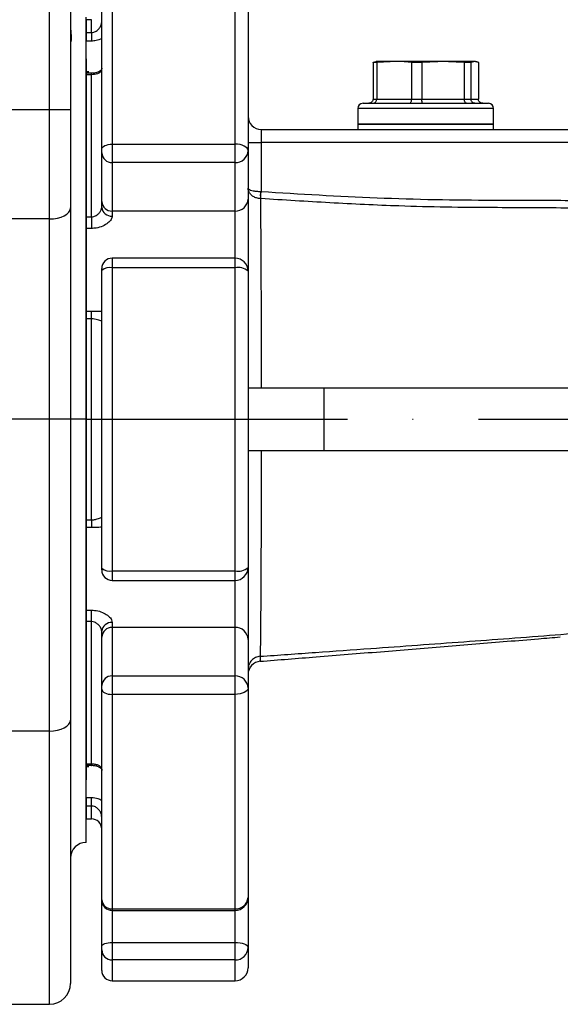
# Model space of a CAD drawing. Extents: x 0 to 13400, y 0 to 8910.
# Drawn here: x 4988 to 5092, y 3421 to 3609 of the extents above; entities that cross this region are included whole.
import ezdxf

# ---------------------------------------------------------------- set-up
doc = ezdxf.new("R2010")
doc.units = 0
doc.header["$LTSCALE"] = 5
doc.header["$MEASUREMENT"] = 0
doc.linetypes.add('GEN7', pattern=[15, 10, -2.5, 0, -2.5])
doc.layers.get('0').update_dxf_attribs({"linetype": 'CONTINUOUS'})
for name, color, linetype in [('6', 2, 'CONTINUOUS'), ('7', 4, 'GEN7'), ('CONTORNI', 7, 'CONTINUOUS')]:
    doc.layers.add(name, color=color, linetype=linetype)

msp = doc.modelspace()

# ---------------------------------------------------------------- linework, layer by layer
for p, q in [((4993.755, 3592.17), (4993.755, 3646.838)), ((4997.755, 3646.838), (4997.755, 3592.17)), ((5000.755, 3530.838), (5000.755, 3609.838)), ((5000.755, 3601.838), (5000.755, 3463.838)), ((5000.755, 3532.838), (5000.755, 3601.838)), ((5000.755, 3532.838), (5000.755, 3601.838)), ((5000.755, 3601.838), (5000.755, 3463.838)), ((5000.755, 3463.838), (5000.755, 3601.838)), ((5000.755, 3532.838), (5000.755, 3601.838)), ((5000.755, 3601.838), (5000.755, 3463.838)), ((5000.755, 3601.838), (5000.755, 3463.838)), ((5000.755, 3532.838), (5000.755, 3601.838)), ((5000.755, 3463.838), (5000.755, 3601.838)), ((5000.755, 3463.838), (5000.755, 3601.838)), ((5000.755, 3601.838), (5000.755, 3463.838)), ((5000.755, 3532.838), (5000.755, 3601.838)), ((5000.755, 3463.838), (5000.755, 3601.838)), ((5000.755, 3601.838), (5000.755, 3463.838)), ((5000.755, 3532.838), (5000.755, 3601.838)), ((4943.873, 3592.17), (4993.755, 3592.17)), ((4993.755, 3592.17), (4997.755, 3592.17)), ((4993.755, 3571.19), (4993.755, 3592.17)), ((4997.755, 3592.17), (4997.755, 3573.288)), ((4997.755, 3573.288), (4997.755, 3475.241)), ((4993.755, 3571.19), (4966.46, 3571.19)), ((4993.755, 3473.143), (4993.755, 3571.19)), ((5000.755, 3532.838), (5000.755, 3463.838)), ((5000.755, 3532.838), (5000.755, 3463.838)), ((5000.755, 3532.838), (5000.755, 3463.838)), ((5000.755, 3532.838), (5000.755, 3463.838)), ((5000.755, 3532.838), (5000.755, 3463.838)), ((5000.755, 3532.838), (5000.755, 3463.838)), ((5000.755, 3451.838), (5000.755, 3530.838)), ((4997.755, 3475.241), (4997.755, 3424.838)), ((4993.755, 3473.143), (4975.755, 3473.143)), ((4993.755, 3420.838), (4993.755, 3473.143)), ((4975.755, 3420.838), (4993.755, 3420.838))]:
    msp.add_line(p, q)
at = {"color": 7, "linetype": 'Continuous'}
for p, q in [((5005.755, 3626.551), (5005.755, 3585.508)), ((5029.255, 3585.508), (5029.255, 3626.551)), ((5003.755, 3584.528), (5003.755, 3624.808)), ((5031.755, 3624.372), (5031.755, 3584.283)), ((5000.755, 3532.838), (5000.755, 3609.338)), ((5000.755, 3609.338), (5000.755, 3606.875)), ((5001.755, 3606.875), (5001.755, 3609.338)), ((5000.755, 3606.875), (5000.755, 3605.241)), ((5000.755, 3606.875), (5001.755, 3606.875)), ((5001.755, 3606.875), (5001.755, 3605.241)), ((5000.755, 3599.081), (5000.755, 3605.241)), ((5001.755, 3605.241), (5000.755, 3605.241)), ((5056.37, 3601.172), (5055.67, 3601.172)), ((5055.67, 3601.172), (5055.67, 3594.138)), ((5059.709, 3601.338), (5056.261, 3601.338)), ((5056.37, 3601.172), (5056.37, 3594.138)), ((5069.079, 3601.338), (5059.709, 3601.338)), ((5065.023, 3601.172), (5063.049, 3601.172)), ((5063.049, 3601.172), (5063.049, 3594.138)), ((5065.023, 3601.172), (5065.023, 3594.138)), ((5075.124, 3601.338), (5069.079, 3601.338)), ((5073.134, 3601.172), (5073.134, 3594.138)), ((5074.408, 3601.172), (5073.134, 3601.172)), ((5074.408, 3601.172), (5074.408, 3594.138)), ((5075.84, 3601.172), (5075.84, 3594.138)), ((5000.755, 3599.338), (5000.755, 3532.838)), ((5000.755, 3532.838), (5000.755, 3599.338)), ((5000.755, 3599.081), (5000.755, 3598.806)), ((5000.755, 3598.806), (5000.755, 3571.575)), ((5001.755, 3598.806), (5000.755, 3598.806)), ((5001.755, 3598.806), (5001.755, 3599.081)), ((5001.755, 3571.575), (5001.755, 3598.806)), ((5000.755, 3532.838), (5000.755, 3592.838)), ((5000.755, 3532.838), (5000.755, 3592.838)), ((5000.755, 3532.838), (5000.755, 3592.838)), ((5053.755, 3593.338), (5075.012, 3593.338)), ((5055.67, 3594.138), (5056.37, 3594.138)), ((5056.37, 3594.138), (5063.049, 3594.138)), ((5063.049, 3594.138), (5065.023, 3594.138)), ((5065.023, 3594.138), (5073.134, 3594.138)), ((5073.134, 3594.138), (5074.408, 3594.138)), ((5074.408, 3594.138), (5075.84, 3594.138)), ((5075.012, 3593.338), (5077.755, 3593.338)), ((5075.783, 3592.338), (5052.755, 3592.338)), ((5078.755, 3592.338), (5075.783, 3592.338)), ((5075.783, 3589.338), (5052.755, 3589.338)), ((5052.755, 3589.338), (5067.529, 3589.338)), ((5067.529, 3589.338), (5078.755, 3589.338)), ((5078.755, 3589.338), (5075.783, 3589.338)), ((5034.255, 3588.338), (5034.255, 3585.838)), ((5034.255, 3588.338), (5093.984, 3588.338)), ((5005.755, 3585.508), (5005.755, 3581.973)), ((5005.755, 3585.508), (5029.255, 3585.508)), ((5029.255, 3581.973), (5029.255, 3585.508)), ((5031.755, 3585.838), (5034.255, 3585.838)), ((5034.255, 3585.838), (5034.255, 3576.455)), ((5094.762, 3585.838), (5034.255, 3585.838)), ((5003.755, 3583.821), (5003.755, 3584.528)), ((5003.755, 3574.539), (5003.755, 3583.821)), ((5031.755, 3584.283), (5031.755, 3575.001)), ((5029.255, 3581.973), (5005.755, 3581.973)), ((5005.755, 3581.973), (5005.755, 3572.692)), ((5029.255, 3572.692), (5029.255, 3581.973)), ((5003.755, 3573.405), (5003.755, 3574.539)), ((5031.755, 3575.001), (5031.755, 3561.186)), ((5029.255, 3572.692), (5005.755, 3572.692)), ((5005.755, 3572.692), (5005.755, 3571.746)), ((5029.255, 3563.686), (5029.255, 3572.692)), ((5000.755, 3571.575), (5000.755, 3569.377)), ((5000.755, 3571.575), (5001.755, 3571.575)), ((5001.755, 3571.575), (5001.755, 3569.377)), ((5000.755, 3553.567), (5000.755, 3569.377)), ((5001.755, 3569.377), (5000.755, 3569.377)), ((5005.755, 3563.686), (5005.755, 3561.861)), ((5029.255, 3561.861), (5029.255, 3563.686)), ((5003.755, 3561.321), (5003.755, 3561.686)), ((5003.755, 3504.356), (5003.755, 3561.321)), ((5005.755, 3561.861), (5005.755, 3503.816)), ((5029.255, 3561.861), (5005.755, 3561.861)), ((5029.255, 3503.816), (5029.255, 3561.861)), ((5031.755, 3561.186), (5031.755, 3504.491)), ((5000.755, 3553.567), (5000.755, 3552.093)), ((5000.755, 3553.567), (5001.755, 3553.567)), ((5001.755, 3552.093), (5001.755, 3553.567)), ((5000.755, 3552.093), (5000.755, 3513.583)), ((5001.755, 3552.093), (5000.755, 3552.093)), ((5001.755, 3513.583), (5001.755, 3552.093)), ((5031.755, 3538.838), (5046.285, 3538.838)), ((5046.285, 3538.838), (5163.807, 3538.838)), ((5046.285, 3538.838), (5046.285, 3526.838)), ((5000.755, 3456.338), (5000.755, 3532.838)), ((5000.755, 3472.838), (5000.755, 3532.838)), ((5000.755, 3532.838), (5000.755, 3466.338)), ((5000.755, 3466.338), (5000.755, 3532.838)), ((5000.755, 3472.838), (5000.755, 3532.838)), ((5000.755, 3472.838), (5000.755, 3532.838)), ((5031.755, 3526.838), (5046.285, 3526.838)), ((5046.285, 3526.838), (5163.807, 3526.838)), ((5000.755, 3513.583), (5000.755, 3512.109)), ((5000.755, 3513.583), (5001.755, 3513.583)), ((5000.755, 3496.299), (5000.755, 3512.109)), ((5001.755, 3512.109), (5000.755, 3512.109)), ((5001.755, 3513.583), (5001.755, 3512.109)), ((5003.755, 3503.991), (5003.755, 3504.356)), ((5031.755, 3504.491), (5031.755, 3490.675)), ((5005.755, 3503.816), (5029.255, 3503.816)), ((5005.755, 3503.816), (5005.755, 3501.991)), ((5029.255, 3501.991), (5029.255, 3503.816)), ((5029.255, 3492.985), (5029.255, 3501.991)), ((5000.755, 3496.299), (5000.755, 3494.102)), ((5000.755, 3496.299), (5001.755, 3496.299)), ((5001.755, 3494.102), (5001.755, 3496.299)), ((5000.755, 3494.102), (5000.755, 3466.871)), ((5001.755, 3494.102), (5000.755, 3494.102)), ((5001.755, 3466.871), (5001.755, 3494.102)), ((5005.755, 3493.93), (5005.755, 3492.985)), ((5005.755, 3492.985), (5005.755, 3483.703)), ((5029.255, 3492.985), (5005.755, 3492.985)), ((5029.255, 3483.703), (5029.255, 3492.985)), ((5003.755, 3491.137), (5003.755, 3492.271)), ((5003.755, 3481.856), (5003.755, 3491.137)), ((5031.755, 3490.675), (5031.755, 3481.394)), ((5005.755, 3483.703), (5005.755, 3480.169)), ((5005.755, 3483.703), (5029.255, 3483.703)), ((5029.255, 3480.169), (5029.255, 3483.703)), ((5003.755, 3481.149), (5003.755, 3481.856)), ((5003.755, 3440.868), (5003.755, 3481.149)), ((5005.755, 3480.169), (5005.755, 3439.125)), ((5029.255, 3480.169), (5005.755, 3480.169)), ((5029.255, 3439.125), (5029.255, 3480.169)), ((5031.755, 3481.394), (5031.755, 3441.304)), ((5000.755, 3466.871), (5000.755, 3466.595)), ((5000.755, 3466.871), (5001.755, 3466.871)), ((5000.755, 3460.435), (5000.755, 3466.595)), ((5001.755, 3466.871), (5001.755, 3466.595)), ((5000.755, 3460.435), (5000.755, 3458.801)), ((5000.755, 3460.435), (5001.755, 3460.435)), ((5001.755, 3458.801), (5001.755, 3460.435)), ((5000.755, 3458.801), (5000.755, 3456.338)), ((5001.755, 3458.801), (5000.755, 3458.801)), ((5001.755, 3456.338), (5001.755, 3458.801)), ((5003.755, 3440.804), (5003.755, 3440.868)), ((5003.755, 3431.928), (5003.755, 3440.804)), ((5031.755, 3441.304), (5031.755, 3431.737)), ((5005.755, 3439.125), (5029.255, 3439.125)), ((5005.755, 3439.125), (5005.755, 3438.804)), ((5005.755, 3438.804), (5005.755, 3432.694)), ((5029.255, 3438.804), (5029.255, 3439.125)), ((5029.255, 3432.694), (5029.255, 3438.804)), ((5005.755, 3432.694), (5005.755, 3429.33)), ((5005.755, 3432.694), (5029.255, 3432.694)), ((5029.255, 3429.33), (5029.255, 3432.694)), ((5003.755, 3431.256), (5003.755, 3431.928)), ((5003.755, 3427.338), (5003.755, 3431.256)), ((5031.755, 3431.737), (5031.755, 3427.838)), ((5029.255, 3429.33), (5005.755, 3429.33)), ((5005.755, 3429.33), (5005.755, 3425.338)), ((5029.255, 3425.338), (5029.255, 3429.33))]:
    msp.add_line(p, q, dxfattribs=at)
for points in [[(5003.755, 3584.528), (5003.793, 3584.719), (5003.907, 3584.903), (5004.092, 3585.072), (5004.341, 3585.221), (5004.644, 3585.342), (5004.989, 3585.433), (5005.365, 3585.489), (5005.755, 3585.508)], [(5031.755, 3584.283), (5031.707, 3584.522), (5031.564, 3584.751), (5031.333, 3584.963), (5031.023, 3585.149), (5030.644, 3585.301), (5030.212, 3585.414), (5029.743, 3585.484), (5029.255, 3585.508)], [(5034.171, 3575.076), (5034.177, 3575.175), (5034.185, 3575.302), (5034.194, 3575.454), (5034.204, 3575.627), (5034.216, 3575.818), (5034.229, 3576.023), (5034.242, 3576.237), (5034.255, 3576.455)], [(5003.755, 3481.149), (5003.793, 3480.957), (5003.907, 3480.774), (5004.092, 3480.604), (5004.341, 3480.456), (5004.644, 3480.334), (5004.989, 3480.243), (5005.365, 3480.188), (5005.755, 3480.169)], [(5031.755, 3481.394), (5031.707, 3481.155), (5031.564, 3480.925), (5031.333, 3480.713), (5031.023, 3480.528), (5030.644, 3480.375), (5030.212, 3480.262), (5029.743, 3480.192), (5029.255, 3480.169)], [(5003.755, 3431.928), (5003.793, 3432.078), (5003.907, 3432.221), (5004.092, 3432.354), (5004.341, 3432.47), (5004.644, 3432.565), (5004.989, 3432.636), (5005.365, 3432.679), (5005.755, 3432.694)], [(5029.255, 3432.694), (5029.743, 3432.675), (5030.212, 3432.621), (5030.644, 3432.533), (5031.023, 3432.414), (5031.333, 3432.269), (5031.564, 3432.103), (5031.707, 3431.924), (5031.755, 3431.737)]]:
    msp.add_lwpolyline(points, dxfattribs=at)
at = {"flags": 128}
for points in [[(4993.755, 3571.19), (4994.535, 3571.23), (4995.286, 3571.35), (4995.977, 3571.544), (4996.583, 3571.804), (4997.081, 3572.122), (4997.45, 3572.485), (4997.678, 3572.879), (4997.755, 3573.288)], [(4993.755, 3473.143), (4994.535, 3473.183), (4995.286, 3473.302), (4995.977, 3473.496), (4996.583, 3473.757), (4997.081, 3474.075), (4997.45, 3474.438), (4997.678, 3474.831), (4997.755, 3475.241)]]:
    msp.add_lwpolyline(points, dxfattribs=at)
at = {"color": 7, "linetype": 'Continuous'}
for centre, radius, start, end in [((5053.755, 3592.338), 1, 90, 180), ((5077.755, 3592.338), 1, 0, 90), ((5034.255, 3590.838), 2.5, 180, 270), ((5005.682, 3583.9), 1.928, 182.35467, 272.17703), ((5029.346, 3584.382), 2.411, 267.82454, 357.64383), ((5047.665, 3575.768), 13.567, 177.08586, 182.91414), ((5005.682, 3574.619), 1.928, 182.35467, 272.17703), ((5029.346, 3575.1), 2.411, 267.82454, 357.64383), ((5005.599, 3573.593), 1.853, 185.82784, 274.83129), ((5005.755, 3561.686), 2, 90, 180), ((5029.255, 3561.186), 2.5, 0, 90), ((5005.291, 3559.604), 2.304, 78.39213, 131.82475), ((5029.834, 3559.039), 2.88, 48.17781, 101.60586), ((5005.291, 3506.073), 2.304, 228.17832, 281.6048), ((5029.255, 3504.491), 2.5, 270, 0), ((5029.834, 3506.637), 2.88, 258.39431, 311.82329), ((5005.755, 3503.991), 2, 180, 270), ((5005.599, 3492.083), 1.853, 85.16708, 174.1733), ((5005.682, 3491.058), 1.928, 87.82367, 177.64509), ((5029.346, 3490.576), 2.411, 2.35507, 92.17619), ((5034.255, 3484.011), 2.5, 94.01972, 179.99462), ((5005.682, 3481.776), 1.928, 87.82227, 177.64557), ((5029.346, 3481.295), 2.411, 2.35507, 92.17619), ((5001.755, 3454.338), 2, 0, 90), ((5005.635, 3441.006), 1.885, 184.18813, 273.65155), ((5005.755, 3440.804), 2, 180, 270), ((5029.255, 3441.304), 2.5, 270, 0), ((5029.405, 3441.476), 2.356, 266.35033, 355.81055), ((5005.718, 3431.293), 1.964, 181.10283, 271.06476), ((5029.3, 3431.784), 2.455, 268.93675, 358.89565), ((5005.755, 3427.338), 2, 180, 270), ((5029.255, 3427.838), 2.5, 270, 0)]:
    msp.add_arc(centre, radius, start, end, dxfattribs=at)
for centre, radius, start, end in [((5000.755, 3448.838), 3, 90, 180), ((4993.755, 3424.838), 4, 270, 0)]:
    msp.add_arc(centre, radius, start, end)
for points in [[(5001.755, 3609.338), (5000.755, 3609.338)], [(5055.67, 3601.172), (5056.386, 3601.338)], [(5059.709, 3601.338), (5056.37, 3601.172)], [(5069.079, 3601.338), (5065.023, 3601.172)], [(5073.134, 3601.172), (5069.079, 3601.338)], [(5075.124, 3601.338), (5074.408, 3601.172)], [(5075.84, 3601.172), (5075.124, 3601.338)], [(5001.255, 3599.338), (5000.755, 3599.338)], [(5001.255, 3599.338), (5000.755, 3599.338)], [(5001.755, 3599.081), (5000.755, 3599.081)], [(5052.755, 3592.338), (5052.755, 3589.338)], [(5078.755, 3589.338), (5078.755, 3592.338)], [(5052.755, 3589.338), (5052.755, 3588.338)], [(5078.755, 3588.338), (5078.755, 3589.338)], [(5034.115, 3576.458), (5034.255, 3576.455)], [(5034.171, 3575.076), (5034.115, 3575.078)], [(5029.255, 3563.686), (5005.755, 3563.686)], [(5005.755, 3501.991), (5029.255, 3501.991)], [(5000.755, 3466.595), (5001.755, 3466.595)], [(5000.755, 3466.338), (5001.255, 3466.338)], [(5000.755, 3466.338), (5001.255, 3466.338)], [(5000.755, 3456.338), (5001.755, 3456.338)], [(5005.755, 3438.804), (5029.255, 3438.804)], [(5005.755, 3425.338), (5029.255, 3425.338)]]:
    msp.add_open_spline(points, degree=1, dxfattribs=at)
for points, knots in [([(5001.755, 3606.875), (5001.91, 3606.888), (5002.308, 3606.922), (5002.878, 3607.231), (5003.358, 3607.738), (5003.687, 3608.364), (5003.733, 3608.82), (5003.755, 3609.045)], [0, 0, 0, 0, 0.14116326, 0.36251116, 0.58480403, 0.79581039, 1, 1, 1, 1]), ([(5003.755, 3605.749), (5003.4, 3605.584), (5002.764, 3605.289), (5002.064, 3605.256), (5001.755, 3605.241)], [0, 0, 0, 0, 0.5575895, 1, 1, 1, 1]), ([(5063.049, 3601.172), (5062.779, 3601.197), (5061.667, 3601.298), (5060.553, 3601.321), (5059.709, 3601.338)], [0, 0, 0, 0, 0.243341, 1, 1, 1, 1]), ([(5003.737, 3600.053), (5003.74, 3600), (5003.749, 3599.826), (5003.671, 3599.729), (5003.45, 3599.492), (5002.998, 3599.266), (5002.404, 3599.106), (5001.956, 3599.094), (5001.753, 3599.089)], [0, 0, 0, 0, 0.0956993, 0.3148098, 0.5013925, 0.6688405, 0.8492857, 1, 1, 1, 1]), ([(5003.755, 3600.044), (5003.741, 3599.91), (5003.709, 3599.588), (5003.43, 3599.225), (5002.981, 3598.973), (5002.442, 3598.844), (5002.008, 3598.808), (5001.793, 3598.806), (5001.755, 3598.806)], [0, 0, 0, 0, 0.1580136, 0.3814658, 0.5993896, 0.8029104, 0.9654729, 1, 1, 1, 1]), ([(5055.67, 3594.138), (5055.661, 3594.05), (5055.643, 3593.873), (5055.507, 3593.637), (5055.306, 3593.455), (5055.078, 3593.358), (5054.921, 3593.338), (5054.855, 3593.338), (5054.852, 3593.338)], [0, 0, 0, 0, 0.2087427, 0.4174131, 0.6282232, 0.8435765, 0.99294, 1, 1, 1, 1]), ([(5055.729, 3593.338), (5055.732, 3593.338), (5055.783, 3593.338), (5055.906, 3593.358), (5056.084, 3593.455), (5056.242, 3593.637), (5056.349, 3593.873), (5056.363, 3594.05), (5056.37, 3594.138)], [0, 0, 0, 0, 0.0070625, 0.156421, 0.3717691, 0.5825881, 0.7912592, 1, 1, 1, 1]), ([(5062.671, 3593.338), (5062.673, 3593.338), (5062.704, 3593.338), (5062.776, 3593.358), (5062.882, 3593.455), (5062.975, 3593.637), (5063.037, 3593.873), (5063.045, 3594.05), (5063.049, 3594.138)], [0, 0, 0, 0, 0.007071, 0.1564235, 0.3717764, 0.5825878, 0.7912585, 1, 1, 1, 1]), ([(5065.143, 3593.338), (5065.143, 3593.338), (5065.133, 3593.338), (5065.109, 3593.358), (5065.076, 3593.455), (5065.046, 3593.637), (5065.027, 3593.873), (5065.024, 3594.05), (5065.023, 3594.138)], [0, 0, 0, 0, 0.0070669, 0.1564231, 0.3717754, 0.5825874, 0.7912586, 1, 1, 1, 1]), ([(5073.574, 3593.338), (5073.572, 3593.338), (5073.537, 3593.338), (5073.453, 3593.358), (5073.331, 3593.455), (5073.222, 3593.637), (5073.149, 3593.873), (5073.139, 3594.05), (5073.134, 3594.138)], [0, 0, 0, 0, 0.0070695, 0.1564257, 0.3717779, 0.5825887, 0.7912588, 1, 1, 1, 1]), ([(5075.169, 3593.338), (5075.166, 3593.338), (5075.104, 3593.338), (5074.958, 3593.358), (5074.746, 3593.455), (5074.559, 3593.637), (5074.432, 3593.873), (5074.416, 3594.05), (5074.408, 3594.138)], [0, 0, 0, 0, 0.0070668, 0.1564298, 0.3717741, 0.5825923, 0.7912596, 1, 1, 1, 1]), ([(5076.657, 3593.338), (5076.654, 3593.338), (5076.588, 3593.338), (5076.431, 3593.358), (5076.204, 3593.455), (5076.002, 3593.637), (5075.866, 3593.873), (5075.849, 3594.05), (5075.84, 3594.138)], [0, 0, 0, 0, 0.00706, 0.1564235, 0.3717768, 0.5825869, 0.7912573, 1, 1, 1, 1]), ([(5034.115, 3575.078), (5033.867, 3575.108), (5033.38, 3575.165), (5032.731, 3575.466), (5032.193, 3575.906), (5031.839, 3576.474), (5031.755, 3576.903), (5031.755, 3577.112), (5031.755, 3577.115)], [0, 0, 0, 0, 0.1942445, 0.3817038, 0.5751313, 0.7919994, 0.9972995, 1, 1, 1, 1]), ([(5031.755, 3577.115), (5031.755, 3577.114), (5031.755, 3577.047), (5031.839, 3576.908), (5032.193, 3576.725), (5032.731, 3576.583), (5033.38, 3576.486), (5033.867, 3576.467), (5034.115, 3576.458)], [0, 0, 0, 0, 0.0026969, 0.2079686, 0.4248935, 0.6183712, 0.805825, 1, 1, 1, 1]), ([(5034.255, 3576.455), (5041.646, 3575.996), (5056.436, 3575.077), (5075.853, 3574.737), (5092.466, 3574.846), (5101.661, 3574.499), (5106.259, 3574.325)], [0, 0, 0, 0, 0.3083386, 0.6169274, 0.8084283, 1, 1, 1, 1]), ([(5034.115, 3575.078), (5034.122, 3574.364), (5034.141, 3572.545), (5034.172, 3568.579), (5034.203, 3563.468), (5034.229, 3557.965), (5034.248, 3552.188), (5034.26, 3545.783), (5034.26, 3541.153), (5034.259, 3538.838)], [0, 0, 0, 0, 0.1069601, 0.2726184, 0.4382532, 0.5722242, 0.7061737, 0.8530945, 1, 1, 1, 1]), ([(5106.221, 3572.826), (5101.632, 3573.006), (5092.449, 3573.366), (5077.25, 3573.316), (5062.227, 3573.53), (5047.399, 3574.253), (5038.581, 3574.801), (5034.171, 3575.076)], [0, 0, 0, 0, 0.1910872, 0.3823786, 0.6323659, 0.8161601, 1, 1, 1, 1]), ([(5001.755, 3571.575), (5001.91, 3571.589), (5002.308, 3571.625), (5002.878, 3571.948), (5003.358, 3572.43), (5003.687, 3572.96), (5003.733, 3573.258), (5003.755, 3573.405)], [0, 0, 0, 0, 0.14116293, 0.36251276, 0.58480684, 0.79581404, 1, 1, 1, 1]), ([(5005.755, 3571.746), (5005.711, 3571.529), (5005.62, 3571.085), (5004.944, 3570.384), (5003.952, 3569.787), (5002.825, 3569.431), (5002.062, 3569.393), (5001.755, 3569.377)], [0, 0, 0, 0, 0.1905241, 0.3884215, 0.6061548, 0.8413202, 1, 1, 1, 1]), ([(5001.755, 3553.567), (5002.186, 3553.562), (5002.892, 3553.552), (5003.513, 3553.518), (5003.755, 3553.504)], [0, 0, 0, 0, 0.6108609, 1, 1, 1, 1]), ([(5003.755, 3551.675), (5003.741, 3551.659), (5003.709, 3551.621), (5003.43, 3551.718), (5002.981, 3551.887), (5002.442, 3552.038), (5002.008, 3552.091), (5001.793, 3552.093), (5001.755, 3552.093)], [0, 0, 0, 0, 0.15801244, 0.38146594, 0.59938966, 0.80291073, 0.96547291, 1, 1, 1, 1]), ([(5034.259, 3526.838), (5034.26, 3525.005), (5034.261, 3521.34), (5034.253, 3516.131), (5034.241, 3511.254), (5034.225, 3506.763), (5034.205, 3502.59), (5034.183, 3498.81), (5034.16, 3495.457), (5034.135, 3492.487), (5034.11, 3490.104), (5034.091, 3488.578), (5034.069, 3487.458), (5034.069, 3487.458), (5034.069, 3487.458)], [0, 0, 0, 0, 0.0939575, 0.1879177, 0.2768087, 0.3660246, 0.454943, 0.5456593, 0.6366833, 0.7274137, 0.8305441, 0.9152699, 0.999999, 1, 1, 1, 1]), ([(5001.755, 3513.583), (5001.91, 3513.59), (5002.308, 3513.607), (5002.878, 3513.755), (5003.358, 3513.93), (5003.687, 3514.053), (5003.733, 3514.019), (5003.755, 3514.002)], [0, 0, 0, 0, 0.141163, 0.3625106, 0.5848066, 0.7958123, 1, 1, 1, 1]), ([(5003.755, 3512.172), (5003.4, 3512.153), (5002.764, 3512.119), (5002.064, 3512.112), (5001.755, 3512.109)], [0, 0, 0, 0, 0.5575889, 1, 1, 1, 1]), ([(5001.755, 3496.299), (5002.181, 3496.27), (5003.02, 3496.213), (5004.168, 3495.78), (5005.093, 3495.172), (5005.664, 3494.498), (5005.728, 3494.096), (5005.755, 3493.93)], [0, 0, 0, 0, 0.2197429, 0.4319897, 0.6433854, 0.8523391, 1, 1, 1, 1]), ([(5003.755, 3492.271), (5003.741, 3492.383), (5003.709, 3492.651), (5003.43, 3493.151), (5002.981, 3493.643), (5002.442, 3493.985), (5002.008, 3494.096), (5001.793, 3494.101), (5001.755, 3494.102)], [0, 0, 0, 0, 0.1580093, 0.3814642, 0.5993916, 0.8029099, 0.9654727, 1, 1, 1, 1]), ([(5034.065, 3486.503), (5037.63, 3486.788), (5045.299, 3487.401), (5057.039, 3488.34), (5067.242, 3489.166), (5075.339, 3489.831), (5081.338, 3490.328), (5086.73, 3490.778), (5090.125, 3491.064), (5091.514, 3491.18)], [0, 0, 0, 0, 0.1859958, 0.4000804, 0.6122301, 0.7176598, 0.8230132, 0.9276369, 1, 1, 1, 1]), ([(5034.069, 3487.458), (5037.604, 3487.709), (5044.658, 3488.21), (5054.709, 3488.926), (5064.184, 3489.607), (5073.036, 3490.253), (5081.841, 3490.908), (5090.585, 3491.571), (5096.313, 3492.021), (5099.168, 3492.246)], [0, 0, 0, 0, 0.1607322, 0.320763, 0.4567532, 0.5914417, 0.7249677, 0.862938, 1, 1, 1, 1]), ([(5034.069, 3487.458), (5033.76, 3487.402), (5033.143, 3487.289), (5032.384, 3486.712), (5031.857, 3485.922), (5031.789, 3485.306), (5031.755, 3484.999)], [0, 0, 0, 0, 0.2500013, 0.4999984, 0.7500003, 1, 1, 1, 1]), ([(5034.069, 3487.458), (5034.069, 3487.458), (5034.069, 3486.404), (5034.044, 3486.774), (5034.056, 3486.63), (5034.061, 3486.557)], [0, 0, 0, 0, 0.00000472, 0.5006651, 1, 1, 1, 1]), ([(5001.755, 3466.871), (5001.91, 3466.866), (5002.308, 3466.854), (5002.878, 3466.741), (5003.358, 3466.506), (5003.687, 3466.15), (5003.733, 3465.803), (5003.755, 3465.633)], [0, 0, 0, 0, 0.1411628, 0.3625098, 0.5848034, 0.7958129, 1, 1, 1, 1]), ([(5001.756, 3466.584), (5001.819, 3466.587), (5002.114, 3466.603), (5002.63, 3466.515), (5003.179, 3466.337), (5003.545, 3466.105), (5003.7, 3465.896), (5003.763, 3465.797), (5003.746, 3465.626), (5003.742, 3465.586)], [0, 0, 0, 0, 0.0453275, 0.2145299, 0.3791494, 0.5392906, 0.7193574, 0.933827, 1, 1, 1, 1]), ([(5001.755, 3460.435), (5002.186, 3460.41), (5002.892, 3460.368), (5003.513, 3460.041), (5003.755, 3459.913)], [0, 0, 0, 0, 0.6108618, 1, 1, 1, 1]), ([(5003.755, 3456.632), (5003.741, 3456.805), (5003.709, 3457.222), (5003.43, 3457.832), (5002.981, 3458.359), (5002.442, 3458.692), (5002.008, 3458.796), (5001.793, 3458.8), (5001.755, 3458.801)], [0, 0, 0, 0, 0.1580065, 0.3814655, 0.5993878, 0.8029098, 0.9654725, 1, 1, 1, 1])]:
    msp.add_open_spline(points, degree=3, knots=knots, dxfattribs=at)
msp.add_open_spline([(4997.772, 3607.747), (4997.792, 3607.408), (4997.85, 3606.433), (4998.002, 3605.36), (4997.789, 3604.964), (4997.768, 3604.99), (4997.767, 3604.991)], degree=3, knots=[0, 0, 0, 0, 0.20105186, 0.57723908, 0.98136705, 1, 1, 1, 1])
at = {"layer": '6'}
msp.add_line((5000.755, 3461.282), (5000.755, 3604.395), dxfattribs=at)
at = {"layer": '7'}
for q in [(4831.238, 3532.838), (5508.374, 3532.838)]:
    msp.add_line((5000.755, 3532.838), q, dxfattribs=at)
at = {"layer": 'CONTORNI'}
for p, q in [((5000.755, 3601.838), (5000.755, 3463.838)), ((5000.755, 3601.838), (5000.755, 3463.838)), ((5000.755, 3601.838), (5000.755, 3463.838)), ((5000.755, 3601.838), (5000.755, 3463.838)), ((5000.755, 3601.838), (5000.755, 3463.838)), ((5000.755, 3601.838), (5000.755, 3463.838)), ((5000.755, 3492.838), (5000.755, 3572.838)), ((5000.755, 3492.838), (5000.755, 3572.838))]:
    msp.add_line(p, q, dxfattribs=at)

doc.saveas('drawing.dxf')
